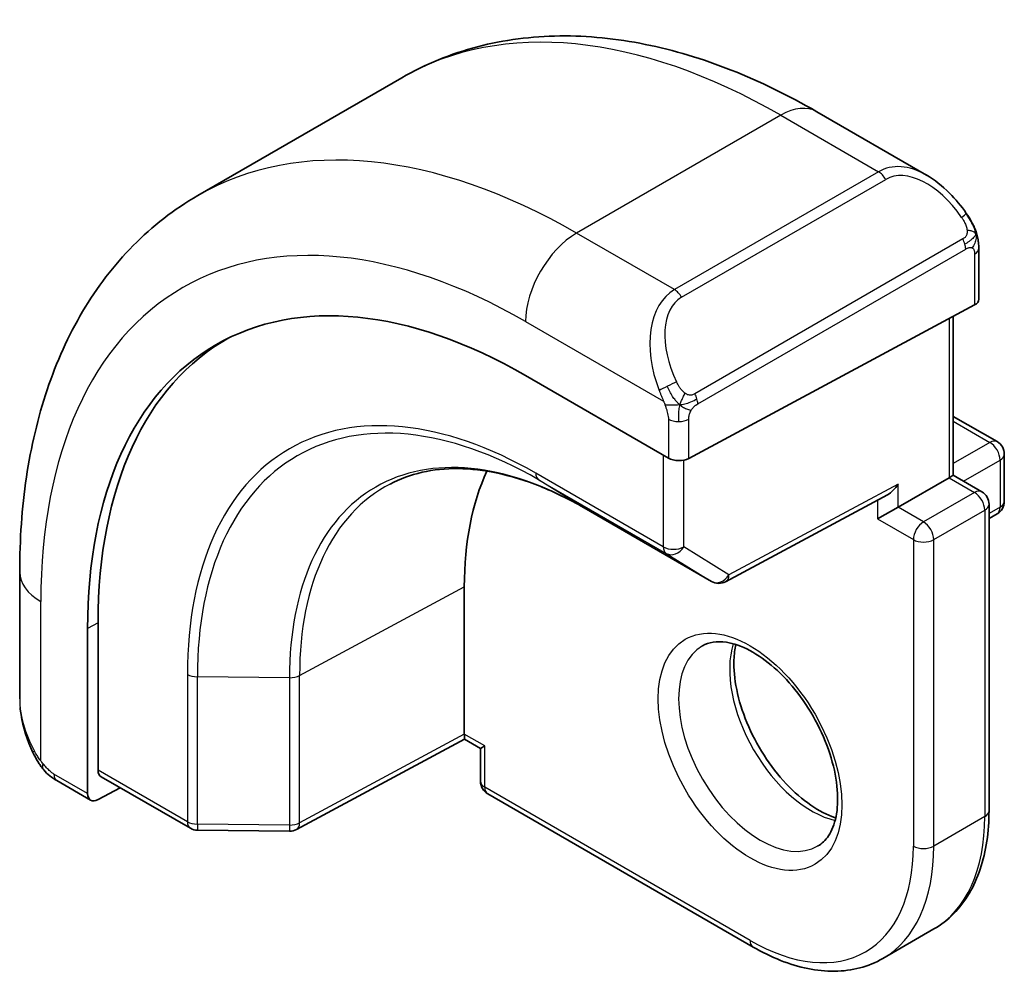
# Model space of a CAD drawing. Units: millimetres. Extents: x 22 to 2994, y 12 to 574.
# Drawn here: x 452 to 466, y 332 to 346 of the extents above; entities that cross this region are included whole.
import ezdxf

# ---------------------------------------------------------------- set-up
doc = ezdxf.new("R2010")
doc.units = ezdxf.units.MM
doc.header["$LTSCALE"] = 1.5
doc.layers.add('Visible (ISO)', color=7, linetype='Continuous', lineweight=35)
doc.layers.add('Visible Narrow (ISO)', color=7, linetype='Continuous', lineweight=25)

msp = doc.modelspace()

# ---------------------------------------------------------------- linework, layer by layer
at = {"layer": 'Visible (ISO)'}
for p, q in [((457.5706, 344.7915), (454.7422, 343.1585)), ((464.8419, 343.4427), (463.3206, 344.321)), ((465.5662, 341.7216), (465.5662, 342.4308)), ((465.5076, 341.644), (461.5478, 339.5175)), ((465.2126, 341.4856), (465.2126, 339.2839)), ((461.0226, 340.8956), (461.0227, 340.8957)), ((459.285, 340.6663), (461.2649, 339.5232)), ((465.2126, 340.1004), (465.8197, 339.7498)), ((465.9197, 339.5766), (465.9197, 338.9234)), ((464.4469, 338.8418), (465.154, 339.25)), ((465.2126, 339.2839), (465.154, 339.25)), ((465.2126, 339.2839), (465.6076, 339.0558)), ((462.0576, 337.8102), (464.3019, 339.0155)), ((460.0952, 338.8338), (461.8629, 337.8132)), ((464.4469, 338.8418), (464.1641, 338.6785)), ((465.7076, 338.8826), (465.7076, 334.6368)), ((465.7076, 338.6855), (465.8197, 338.7502)), ((452.2746, 337.9436), (452.2746, 336.187)), ((458.4365, 335.6983), (458.4365, 337.7395)), ((453.3612, 335.1992), (453.3612, 337.2404)), ((453.2149, 334.8755), (453.2149, 337.1617)), ((458.438, 335.6298), (456.1118, 334.3774)), ((458.6608, 335.5012), (458.4379, 335.6298)), ((458.7194, 335.535), (458.6608, 335.5012)), ((458.6608, 335.5012), (458.6608, 335.0451)), ((452.7888, 335.0538), (453.2577, 334.7831)), ((453.4041, 335.1068), (454.6401, 334.3932)), ((453.6665, 334.9553), (453.3612, 334.791)), ((458.7608, 334.8719), (462.4377, 332.749)), ((454.7381, 334.3664), (456.015, 334.3535)), ((464.9448, 332.9987), (464.2377, 332.5905))]:
    msp.add_line(p, q, dxfattribs=at)
for centre, start, end in [((465.7197, 339.5766), 0, 60), ((465.5076, 338.8826), 0, 60), ((465.7197, 338.9234), 300, 0), ((461.9629, 337.9864), 240, 298.23701), ((458.8608, 335.0451), 180, 240), ((454.7401, 334.5664), 240, 269.42261), ((456.017, 334.5535), 269.42261, 298.29748)]:
    msp.add_arc(centre, 0.2, start, end, dxfattribs=at)
for centre, major_axis, ratio, start_param, end_param in [((464.7419, 342.3457), (-0.5156, 1.1685), 0.6370667, 5.5703266, 5.5703841), ((459.285, 333.657), (-4.2923, 7.4344), 0.5773503, 5.4977871, 7.0685835), ((465.3662, 341.7256), (-0.2, 0.0058), 0.5568606, 2.3724708, 3.157869), ((459.4265, 333.7387), (-4.2888, 7.4284), 0.5773503, 6.2749699, 7.0685835), ((463.3863, 336.0249), (-2.7, 4.6765), 0.5773503, 6.1632032, 6.1632397), ((462.3963, 335.4534), (2.8, -4.8497), 0.5773503, 2.6856514, 2.6856578), ((461.4064, 339.5991), (0.2, -0.0058), 0.5568606, 3.9432671, 5.5140635), ((462.3963, 335.4533), (-2.8, 4.8497), 0.5773503, 0.384921, 0.7853982), ((464.3055, 339.2444), (-0.1427, -0.2386), 0.5873369, 0.7763615, 1.579833), ((458.4414, 335.8588), (-0.0034, -0.229), 0.0151109, 5.4893599, 6.274758), ((453.5076, 335.278), (0.1054, 0.17), 0.5971344, 2.3749097, 3.1603079), ((453.3612, 334.9543), (0.1054, 0.17), 0.5971344, 2.3749097, 3.945706)]:
    msp.add_ellipse(centre, major_axis=major_axis, ratio=ratio, start_param=start_param, end_param=end_param, dxfattribs=at)
for points, knots in [([(463.3206, 344.321), (462.9296, 344.5468), (462.534, 344.7397), (461.7394, 345.0532), (461.3404, 345.1736), (460.5455, 345.3344), (460.1494, 345.3745), (459.3704, 345.366), (458.9872, 345.317), (458.2509, 345.1244), (457.8978, 344.9805), (457.5706, 344.7915)], [4.71238898, 4.71238898, 4.71238898, 4.71238898, 4.86946861, 4.86946861, 5.02654825, 5.02654825, 5.18362788, 5.18362788, 5.34070751, 5.34070751, 5.49778714, 5.49778714, 5.49778714, 5.49778714]), ([(464.8385, 343.4441), (464.9537, 343.3773), (465.0616, 343.2911), (465.2444, 343.1089), (465.3231, 343.0138), (465.3924, 342.9127)], [0, 0, 0, 0, 0.041665402, 0.041665402, 0.078481455, 0.078481455, 0.078481455, 0.078481455]), ([(454.7422, 343.1585), (454.4149, 342.9696), (454.1138, 342.7358), (453.5788, 342.1944), (453.3448, 341.8871), (452.9479, 341.2167), (452.7846, 340.8536), (452.5263, 340.0849), (452.4312, 339.6791), (452.3053, 338.8342), (452.2746, 338.3951), (452.2746, 337.9436)], [5.49778714, 5.49778714, 5.49778714, 5.49778714, 5.65486678, 5.65486678, 5.81194641, 5.81194641, 5.96902604, 5.96902604, 6.12610567, 6.12610567, 6.28318531, 6.28318531, 6.28318531, 6.28318531]), ([(465.3924, 342.9127), (465.419, 342.8738), (465.4445, 342.8339), (465.4789, 342.7716), (465.49, 342.7504), (465.5107, 342.7073), (465.5196, 342.6846), (465.5275, 342.6621)], [0, 0, 0, 0, 0.014157522, 0.014157522, 0.021326162, 0.021326162, 0.028542779, 0.028542779, 0.028542779, 0.028542779]), ([(465.5275, 342.6621), (465.5363, 342.6377), (465.5435, 342.6133), (465.5552, 342.561), (465.5591, 342.5332), (465.5644, 342.4813), (465.5662, 342.457), (465.5662, 342.4308)], [0.00002319, 0.00002319, 0.00002319, 0.00002319, 0.007881119, 0.007881119, 0.017233973, 0.017233973, 0.025863548, 0.025863548, 0.025863548, 0.025863548]), ([(457.4071, 339.1629), (457.5451, 339.2349), (457.6932, 339.2891), (458.0086, 339.3608), (458.176, 339.3782), (458.5273, 339.3745), (458.7112, 339.3534), (459.0915, 339.2718), (459.2878, 339.2112), (459.6875, 339.0512), (459.8909, 338.9518), (460.0952, 338.8338)], [0.81009339, 0.81009339, 0.81009339, 0.81009339, 0.96223397, 0.96223397, 1.11437456, 1.11437456, 1.26651515, 1.26651515, 1.41865574, 1.41865574, 1.57079633, 1.57079633, 1.57079633, 1.57079633]), ([(461.7377, 336.9206), (461.8244, 336.9706), (461.9325, 336.9911), (462.1668, 336.9552), (462.278, 336.9175), (462.5051, 336.7966), (462.6202, 336.7158), (462.8458, 336.5163), (462.9561, 336.3973), (463.1594, 336.1321), (463.2521, 335.9858), (463.409, 335.6818), (463.473, 335.5241), (463.5658, 335.2159), (463.5946, 335.0652), (463.6162, 334.7887), (463.6094, 334.6627), (463.5658, 334.4469), (463.5292, 334.3577), (463.442, 334.2269), (463.3934, 334.1815), (463.3377, 334.1493)], [0.7853982, 0.7853982, 0.7853982, 0.7853982, 1.2186802, 1.2186802, 1.5318492, 1.5318492, 1.8307598, 1.8307598, 2.1327553, 2.1327553, 2.4378878, 2.4378878, 2.7436585, 2.7436585, 3.047346, 3.047346, 3.3471889, 3.3471889, 3.6488228, 3.6488228, 3.9269908, 3.9269908, 3.9269908, 3.9269908]), ([(462.1983, 336.9393), (462.1843, 336.8752), (462.1755, 336.8042), (462.1686, 336.6023), (462.181, 336.4622), (462.241, 336.1671), (462.2889, 336.0121), (462.4169, 335.7035), (462.4972, 335.55), (462.6821, 335.2621), (462.7866, 335.1278), (463.0072, 334.8934), (463.1232, 334.7931), (463.3519, 334.6361), (463.4644, 334.579), (463.5738, 334.5422), (463.579, 334.5405), (463.5843, 334.5389)], [6.0623685, 6.0623685, 6.0623685, 6.0623685, 6.2442382, 6.2442382, 6.5431488, 6.5431488, 6.8451443, 6.8451443, 7.1502768, 7.1502768, 7.4560475, 7.4560475, 7.759735, 7.759735, 8.0595779, 8.0595779, 8.0747984, 8.0747984, 8.0747984, 8.0747984]), ([(452.4584, 335.4452), (452.3786, 335.612), (452.3207, 335.7915), (452.288, 336.0021), (452.284, 336.0342), (452.2811, 336.0663)], [0, 0, 0, 0, 0.055544804, 0.055544804, 0.065503385, 0.065503385, 0.065503385, 0.065503385]), ([(452.6077, 335.2031), (452.5975, 335.2149), (452.5875, 335.2272), (452.5665, 335.2549), (452.5559, 335.2711), (452.5204, 335.3264), (452.4974, 335.3668), (452.4704, 335.4205), (452.4643, 335.4328), (452.4584, 335.4452)], [0.000023144, 0.000023144, 0.000023144, 0.000023144, 0.004724132, 0.004724132, 0.010529296, 0.010529296, 0.024434228, 0.024434228, 0.02856097, 0.02856097, 0.02856097, 0.02856097]), ([(452.7888, 335.0538), (452.7531, 335.0744), (452.7225, 335.0962), (452.6621, 335.1448), (452.6338, 335.1723), (452.6077, 335.2031)], [0, 0, 0, 0, 0.013583743, 0.013583743, 0.025826831, 0.025826831, 0.025826831, 0.025826831]), ([(464.9448, 332.9987), (465.0443, 333.0562), (465.1359, 333.1272), (465.2995, 333.2928), (465.3715, 333.3872), (465.4946, 333.5951), (465.5457, 333.7085), (465.6271, 333.9508), (465.6574, 334.0797), (465.6977, 334.3497), (465.7076, 334.491), (465.7076, 334.6368)], [2.35619449, 2.35619449, 2.35619449, 2.35619449, 2.51327412, 2.51327412, 2.67035376, 2.67035376, 2.82743339, 2.82743339, 2.98451302, 2.98451302, 3.14159265, 3.14159265, 3.14159265, 3.14159265]), ([(464.2377, 332.5905), (464.1383, 332.5331), (464.0309, 332.4893), (463.8058, 332.4304), (463.688, 332.4152), (463.4464, 332.4126), (463.3226, 332.425), (463.0721, 332.4757), (462.9453, 332.5138), (462.6913, 332.614), (462.5641, 332.676), (462.4377, 332.749)], [3.92699082, 3.92699082, 3.92699082, 3.92699082, 4.08407045, 4.08407045, 4.24115008, 4.24115008, 4.39822972, 4.39822972, 4.55530935, 4.55530935, 4.71238898, 4.71238898, 4.71238898, 4.71238898])]:
    msp.add_open_spline(points, degree=3, knots=knots, dxfattribs=at)
at = {"layer": 'Visible Narrow (ISO)'}
for p, q in [((462.8206, 344.2715), (459.9922, 342.6385)), ((462.8206, 344.2715), (464.1762, 343.4888)), ((464.1762, 343.4888), (461.3478, 341.8558)), ((461.4478, 341.7503), (464.2762, 343.3832)), ((461.3478, 341.8558), (459.9922, 342.6385)), ((465.343, 342.5575), (461.6296, 340.4135)), ((461.671, 340.2741), (465.3844, 342.4181)), ((465.5076, 342.3491), (465.5076, 341.644)), ((459.285, 341.4138), (461.1984, 340.309)), ((465.154, 341.4541), (465.154, 339.25)), ((461.2649, 340.063), (461.2649, 339.5232)), ((461.5478, 339.5175), (461.5478, 340.063)), ((465.2126, 340.0327), (465.7197, 339.7399)), ((465.7197, 339.7399), (465.2126, 339.4472)), ((461.1942, 339.564), (461.1942, 338.2927)), ((461.4771, 338.2927), (461.4771, 339.4935)), ((465.354, 339.2022), (465.8611, 339.495)), ((465.8611, 339.495), (465.8611, 338.8418)), ((461.1942, 338.2927), (459.4265, 339.3133)), ((459.4662, 339.2228), (461.2339, 338.2021)), ((460.0935, 338.8349), (459.4662, 339.2228)), ((465.154, 339.25), (465.5076, 339.0459)), ((464.4469, 339.1628), (462.1044, 337.9048)), ((464.4469, 338.8418), (464.4469, 339.1628)), ((465.5076, 339.0459), (464.8005, 338.6377)), ((461.8612, 337.8142), (460.0935, 338.8349)), ((464.1641, 338.9415), (464.1641, 338.6785)), ((464.8005, 338.6377), (464.4469, 338.8418)), ((465.8611, 338.8418), (465.7076, 338.7531)), ((464.1641, 338.6785), (464.6591, 338.3927)), ((464.9419, 338.3927), (465.649, 338.801)), ((465.649, 338.801), (465.649, 334.5552)), ((462.1044, 337.9048), (461.4771, 338.2927)), ((464.6591, 338.3927), (464.6591, 334.1469)), ((464.9419, 334.1469), (464.9419, 338.3927)), ((461.2339, 338.2021), (461.8612, 337.8142)), ((456.1534, 336.5103), (458.4365, 337.7395)), ((452.5675, 335.326), (452.5675, 337.5354)), ((453.3612, 337.2404), (453.2149, 337.1617)), ((454.5987, 336.526), (454.5987, 334.4847)), ((454.7366, 334.4509), (454.7366, 336.4922)), ((456.0135, 336.4793), (454.7366, 336.4922)), ((456.1534, 334.4691), (456.1534, 336.5103)), ((456.0135, 336.4793), (456.0135, 334.4381)), ((458.4365, 335.6983), (456.1534, 334.4691)), ((458.7194, 335.535), (458.4365, 335.6983)), ((458.7194, 334.9634), (458.7194, 335.535)), ((453.2149, 334.8755), (452.7474, 335.1454)), ((454.5987, 334.4847), (453.3612, 335.1992)), ((462.3963, 332.8405), (458.7194, 334.9634)), ((456.0135, 334.4381), (454.7366, 334.4509)), ((465.649, 334.5552), (464.9419, 334.1469))]:
    msp.add_line(p, q, dxfattribs=at)
for centre, major_axis, ratio, start_param, end_param in [((462.8206, 335.6983), (-5.25, 9.0933), 0.5773503, 5.4977871, 6.2831853), ((462.8206, 343.455), (0.5, 0.866), 0.5773503, 0, 0.7853982), ((459.9922, 334.0653), (-5.25, 9.0933), 0.5773503, 5.4977871, 6.2831853), ((464.7419, 342.3457), (-0.5156, 1.1685), 0.6370667, 5.5703841, 6.3521883), ((464.1762, 343.3255), (-0.1, 0.1732), 0.5773503, 4.712389, 5.4977871), ((464.8419, 342.4035), (-0.5657, 0.9798), 0.5773503, 4.8456515, 6.2831853), ((465.2274, 342.7996), (0.165, 0.1131), 0.0544843, 5.3257618, 6.0641145), ((465.2274, 342.7996), (0.165, 0.1131), 0.0544843, 6.0641145, 6.281257), ((459.9922, 341.822), (-0.5, -0.866), 0.5773503, 3.9269908, 5.4977871), ((459.285, 333.657), (-4.75, 8.2272), 0.5773503, 5.4977871, 7.0685835), ((465.243, 342.4997), (-0.1, 0.1732), 0.5773503, 4.3196899, 4.712389), ((465.243, 342.4997), (-0.1, 0.1732), 0.5773503, 3.9269908, 4.3196899), ((465.3662, 342.4308), (0.2, 0), 0.5773503, 5.4977871, 6.2831853), ((461.9135, 340.7127), (-0.5156, 1.1685), 0.6370667, 0.069003, 1.5065368), ((461.3478, 341.6925), (-0.1, 0.1732), 0.5773503, 4.712389, 5.4977871), ((462.0135, 340.7705), (-0.5657, 0.9798), 0.5773503, 0, 1.4375338), ((459.4662, 333.7616), (-3.3443, 5.7924), 0.5773503, 5.4977871, 7.0685835), ((461.2776, 340.5192), (0.1804, 0.0863), 0.0544843, 1.6957762, 2.4341289), ((461.2776, 340.5192), (0.1804, 0.0863), 0.0544843, 0.9574235, 1.6957762), ((461.5296, 340.3558), (0.1, -0.1732), 0.5773503, 1.1780972, 1.5707963), ((461.5296, 340.3558), (0.1, -0.1732), 0.5773503, 0.7853982, 1.1780972), ((459.4265, 333.7387), (-3.4137, 5.9128), 0.5773503, 5.4977871, 7.0685835), ((461.4064, 340.1446), (-0.2, 0), 0.5773503, 0.7853982, 1.5707963), ((461.4064, 340.1446), (-0.2, 0), 0.5773503, 1.5707963, 2.3561945), ((465.7197, 339.5766), (0.1, 0.1732), 0.5773503, 0, 0.7853982), ((465.7197, 339.5766), (0.1, -0.1732), 0.5773503, 0.7853982, 2.3561945), ((460.0935, 334.1238), (-2.8849, 4.9969), 0.5773503, 5.4977871, 7.0685835), ((465.7197, 339.5766), (0.2, 0), 0.5773503, 5.4977871, 6.2831853), ((459.5679, 339.3949), (-0.1, -0.1732), 0.5773503, 5.4977871, 6.265732), ((460.1902, 334.1797), (-2.8545, 4.9441), 0.5773503, 6.2584901, 7.0685835), ((465.5076, 338.8826), (0.1, 0.1732), 0.5773503, 0, 0.7853982), ((465.5076, 338.8826), (0.1, -0.1732), 0.5773503, 0.7853982, 2.3561945), ((460.1952, 339.007), (-0.1, -0.1732), 0.5773503, 6.265732, 6.2831853), ((465.5076, 338.8826), (0.2, 0), 0.5773503, 5.4977871, 6.2831853), ((465.7197, 338.9234), (0.1, -0.1732), 0.5773503, 0, 0.7853982), ((465.7197, 338.9234), (0.2, 0), 0.5773503, 5.4977871, 6.2831853), ((464.8005, 338.4744), (-0.1, -0.1732), 0.5773503, 3.9269908, 5.4977871), ((464.8005, 338.4744), (-0.1, 0.1732), 0.5773503, 3.9269908, 5.4977871), ((461.3357, 338.3743), (-0.2, 0), 0.5773503, 0.7853982, 2.3561945), ((461.3357, 338.3743), (-0.1, -0.1732), 0.5773503, 5.4977871, 6.265732), ((461.3357, 338.3743), (-0.1052, -0.1701), 0.8163722, 0.0246764, 1.5954727), ((464.8005, 338.4744), (0.2, 0), 0.5773503, 3.9269908, 5.4977871), ((453.2746, 337.9436), (-1, 0), 0.5773503, 0, 0.7853982), ((461.9629, 337.9864), (-0.1052, -0.1701), 0.8163722, 0.0246764, 1.5954727), ((461.9629, 337.9864), (0.0946, -0.1762), 0.5971478, 0, 0.8034714), ((461.9629, 337.9864), (-0.1, -0.1732), 0.5773503, 6.265732, 6.2831853), ((462.5377, 335.535), (0.8, -1.3856), 0.5773503, 3.1415927, 6.2831853), ((463.2448, 335.9432), (0.8, -1.3856), 0.5773503, 3.6302524, 5.7945255), ((454.7401, 336.6076), (0.2, 0), 0.5773503, 3.9269908, 4.6949357), ((456.017, 336.5948), (-0.2, 0), 0.5773503, 1.553343, 2.3212879), ((453.2746, 335.7251), (-0.7542, 1.0308), 0.6370667, 0.7163979, 1.3685308), ((452.6388, 335.5316), (-0.1804, -0.0863), 0.0544843, 5.7639035, 6.2830918), ((452.8888, 335.227), (-0.1, -0.1732), 0.5773503, 5.4977871, 6.2831853), ((458.8608, 335.0451), (-0.2, 0), 0.5773503, 0, 0.7853982), ((458.8608, 335.0451), (-0.1, -0.1732), 0.5773503, 5.4977871, 6.2831853), ((465.5076, 334.6368), (0.2, 0), 0.5773503, 5.4977871, 6.2831853), ((454.7401, 334.5664), (-0.2, 0), 0.5773503, 0.7853982, 1.553343), ((454.7401, 334.5664), (-0.1, -0.1732), 0.5773503, 5.4977871, 6.2831853), ((454.7401, 334.5664), (-0.002, -0.2), 0.0142498, 5.3279405, 6.2831853), ((456.017, 334.5535), (-0.2, 0), 0.5773503, 1.553343, 2.3212879), ((456.017, 334.5535), (0.0948, -0.1761), 0.5568493, 0, 0.8022527), ((463.2448, 335.9432), (1.7, -2.9445), 0.5773503, 0, 0.7853982), ((456.017, 334.5535), (-0.002, -0.2), 0.0142498, 5.3279405, 6.2831853), ((462.3963, 335.4533), (1.6, -2.7713), 0.5773503, 5.4977871, 7.0685835), ((462.5377, 335.535), (1.7, -2.9445), 0.5773503, 0, 0.7853982), ((464.8005, 334.2286), (-0.2, 0), 0.5773503, 0.7853982, 2.3561945), ((462.5377, 332.9222), (-0.1, -0.1732), 0.5773503, 5.4977871, 6.2831853)]:
    msp.add_ellipse(centre, major_axis=major_axis, ratio=ratio, start_param=start_param, end_param=end_param, dxfattribs=at)
msp.add_ellipse((462.3963, 335.4533), major_axis=(-0.9, 1.5588), ratio=0.5773503, dxfattribs=at)
for points in [[(465.5272, 342.63), (465.5257, 342.6389), (465.5218, 342.6573), (465.5129, 342.6875), (465.4986, 342.722), (465.4788, 342.7634), (465.4521, 342.8126), (465.4208, 342.8634), (465.4005, 342.8926), (465.3898, 342.908)], [(465.5272, 342.63), (465.5256, 342.6251), (465.5213, 342.6149), (465.5105, 342.5978), (465.4942, 342.5779), (465.4709, 342.5547), (465.44, 342.529), (465.4059, 342.5052), (465.3847, 342.4932), (465.3736, 342.4868)], [(465.5272, 342.63), (465.5202, 342.6396), (465.5047, 342.6548), (465.4613, 342.6695), (465.4225, 342.6763), (465.4029, 342.6795)], [(465.5272, 342.63), (465.5306, 342.609), (465.5326, 342.5701), (465.5145, 342.4978), (465.4887, 342.4525), (465.4748, 342.4337)], [(465.5272, 342.63), (465.5307, 342.6251), (465.537, 342.6145), (465.5455, 342.594), (465.553, 342.5666), (465.5596, 342.5286), (465.5645, 342.4799), (465.5662, 342.4473), (465.5662, 342.4308)], [(461.4229, 340.26), (461.4132, 340.2682), (461.3937, 340.2864), (461.3613, 340.3227), (461.3235, 340.3742), (461.2814, 340.4465), (461.2609, 340.4939), (461.2505, 340.5182)], [(461.4229, 340.26), (461.4282, 340.2766), (461.44, 340.3077), (461.468, 340.3634), (461.4873, 340.4035), (461.4942, 340.4221)], [(461.4229, 340.26), (461.4444, 340.263), (461.487, 340.2711), (461.5771, 340.2983), (461.6344, 340.3279), (461.6602, 340.3429)], [(461.4229, 340.26), (461.4015, 340.257), (461.3607, 340.2534), (461.283, 340.2552), (461.2348, 340.257), (461.2173, 340.2589)], [(461.4229, 340.26), (461.4198, 340.25), (461.4141, 340.2295), (461.4078, 340.1938), (461.4037, 340.1482), (461.4034, 340.0879), (461.4064, 340.049), (461.4064, 340.0291)], [(461.4229, 340.26), (461.4391, 340.2464), (461.4702, 340.2244), (461.5296, 340.1968), (461.5664, 340.1877), (461.5803, 340.1848)]]:
    msp.add_open_spline(points, degree=3, dxfattribs=at)
for points, knots in [([(465.3274, 342.8573), (465.3319, 342.8507), (465.3365, 342.8441), (465.341, 342.837), (465.3456, 342.8299), (465.3503, 342.8224), (465.3548, 342.8143), (465.3594, 342.8063), (465.364, 342.7977), (465.3684, 342.7889), (465.3727, 342.78), (465.3769, 342.7708), (465.3807, 342.7615), (465.3846, 342.7521), (465.3881, 342.7428), (465.391, 342.7335), (465.394, 342.7242), (465.3965, 342.7151), (465.3985, 342.7061), (465.4005, 342.6971), (465.402, 342.6882), (465.4029, 342.6795)], [0, 0, 0, 0, 0.071275, 0.071275, 0.071275, 0.14246065, 0.14246065, 0.14246065, 0.21364074, 0.21364074, 0.21364074, 0.28489899, 0.28489899, 0.28489899, 0.35632005, 0.35632005, 0.35632005, 0.42799051, 0.42799051, 0.42799051, 0.5, 0.5, 0.5, 0.5]), ([(465.4029, 342.6795), (465.4038, 342.6709), (465.4042, 342.6623), (465.404, 342.654), (465.4038, 342.6458), (465.403, 342.6378), (465.4016, 342.6303), (465.4003, 342.6229), (465.3983, 342.6159), (465.3958, 342.6096), (465.3932, 342.6032), (465.3901, 342.5975), (465.3866, 342.5925), (465.3833, 342.5878), (465.3798, 342.5838), (465.3757, 342.58), (465.3709, 342.5755), (465.3653, 342.5712), (465.3594, 342.5673), (465.3541, 342.5638), (465.3486, 342.5607), (465.343, 342.5575)], [0.5, 0.5, 0.5, 0.5, 0.57172447, 0.57172447, 0.57172447, 0.6426242, 0.6426242, 0.6426242, 0.71336021, 0.71336021, 0.71336021, 0.78457822, 0.78457822, 0.78457822, 0.85049403, 0.85049403, 0.85049403, 0.92879556, 0.92879556, 0.92879556, 1, 1, 1, 1]), ([(465.5272, 342.63), (465.5308, 342.6413), (465.5313, 342.6514), (465.5276, 342.662), (465.5275, 342.6621)], [0, 0, 0, 0, 0.33333333, 0.33585864, 0.33585864, 0.33585864, 0.33585864]), ([(465.3844, 342.4181), (465.3885, 342.4204), (465.3926, 342.4228), (465.3969, 342.4251), (465.4011, 342.4274), (465.4055, 342.4295), (465.41, 342.4315), (465.4145, 342.4334), (465.4191, 342.4351), (465.4237, 342.4365), (465.4283, 342.4379), (465.433, 342.439), (465.4376, 342.4396), (465.4422, 342.4403), (465.4467, 342.4405), (465.451, 342.4403), (465.4554, 342.4401), (465.4596, 342.4395), (465.4635, 342.4384), (465.4675, 342.4372), (465.4713, 342.4356), (465.4748, 342.4337)], [0, 0, 0, 0, 0.07187067, 0.07187067, 0.07187067, 0.14250295, 0.14250295, 0.14250295, 0.21256871, 0.21256871, 0.21256871, 0.28268769, 0.28268769, 0.28268769, 0.35348445, 0.35348445, 0.35348445, 0.42564648, 0.42564648, 0.42564648, 0.5, 0.5, 0.5, 0.5]), ([(465.4748, 342.4337), (465.479, 342.4313), (465.4829, 342.4284), (465.4863, 342.4249), (465.4898, 342.4215), (465.4929, 342.4175), (465.4955, 342.4131), (465.4981, 342.4088), (465.5003, 342.404), (465.502, 342.3989), (465.5037, 342.3939), (465.5049, 342.3886), (465.5058, 342.3831), (465.5059, 342.3819), (465.5061, 342.3806), (465.5063, 342.3794), (465.5068, 342.375), (465.5071, 342.3705), (465.5073, 342.3661), (465.5076, 342.3604), (465.5076, 342.3547), (465.5076, 342.3491)], [0.5, 0.5, 0.5, 0.5, 0.58502424, 0.58502424, 0.58502424, 0.66947181, 0.66947181, 0.66947181, 0.75324782, 0.75324782, 0.75324782, 0.83626522, 0.83626522, 0.83626522, 0.85443497, 0.85443497, 0.85443497, 0.91835525, 0.91835525, 0.91835525, 1, 1, 1, 1]), ([(461.1375, 340.46), (461.1394, 340.4551), (461.1455, 340.4391), (461.1534, 340.4193), (461.1583, 340.4067), (461.164, 340.3927), (461.1696, 340.3788), (461.1754, 340.3645), (461.1811, 340.3504), (461.1861, 340.3387), (461.1922, 340.3241), (461.1969, 340.313), (461.1985, 340.3091)], [0, 0, 0, 0, 0.3215828, 0.3215828, 0.3215828, 0.5255123, 0.5255123, 0.5255123, 0.7373622, 0.7373622, 0.7373622, 1, 1, 1, 1]), ([(461.4942, 340.4221), (461.4843, 340.4294), (461.4745, 340.4379), (461.4648, 340.4475), (461.4553, 340.4568), (461.446, 340.4673), (461.437, 340.4787), (461.4285, 340.4893), (461.4206, 340.5005), (461.4134, 340.5116), (461.4061, 340.5229), (461.3995, 340.5342), (461.3936, 340.5452), (461.3877, 340.5561), (461.3825, 340.5668), (461.3776, 340.5769)], [0.5, 0.5, 0.5, 0.5, 0.60524772, 0.60524772, 0.60524772, 0.707891, 0.707891, 0.707891, 0.80414857, 0.80414857, 0.80414857, 0.90207429, 0.90207429, 0.90207429, 1, 1, 1, 1]), ([(461.1985, 340.3091), (461.1995, 340.3065), (461.2009, 340.3031), (461.2026, 340.2988), (461.2064, 340.289), (461.2115, 340.2751), (461.2173, 340.2589)], [0.00000016, 0.00000016, 0.00000016, 0.00000016, 0.07789573, 0.07789573, 0.07789573, 0.25827312, 0.25827312, 0.25827312, 0.25827312]), ([(461.6296, 340.4135), (461.6168, 340.4061), (461.6035, 340.3987), (461.5892, 340.3951), (461.5752, 340.3916), (461.56, 340.392), (461.5442, 340.3965), (461.5274, 340.4012), (461.5099, 340.4106), (461.4942, 340.4221)], [0, 0, 0, 0, 0.16464555, 0.16464555, 0.16464555, 0.3268563, 0.3268563, 0.3268563, 0.5, 0.5, 0.5, 0.5]), ([(461.2173, 340.2589), (461.2217, 340.2467), (461.2265, 340.2331), (461.2313, 340.219), (461.2357, 340.206), (461.24, 340.1925), (461.2438, 340.1791), (461.2477, 340.1656), (461.2509, 340.1522), (461.2536, 340.1396), (461.2566, 340.1254), (461.259, 340.1122), (461.2609, 340.1006), (461.2639, 340.0828), (461.2649, 340.0694), (461.2649, 340.063)], [0.25827312, 0.25827312, 0.25827312, 0.25827312, 0.39314391, 0.39314391, 0.39314391, 0.51690147, 0.51690147, 0.51690147, 0.64201572, 0.64201572, 0.64201572, 0.78266988, 0.78266988, 0.78266988, 1, 1, 1, 1]), ([(461.5478, 340.063), (461.5478, 340.0695), (461.5478, 340.0762), (461.5482, 340.0836), (461.5487, 340.0907), (461.5495, 340.0985), (461.5509, 340.1067), (461.5524, 340.1149), (461.5544, 340.1236), (461.557, 340.1323), (461.5597, 340.1411), (461.563, 340.15), (461.5668, 340.1587), (461.5708, 340.1677), (461.5754, 340.1765), (461.5803, 340.1848)], [0, 0, 0, 0, 0.10026775, 0.10026775, 0.10026775, 0.19847065, 0.19847065, 0.19847065, 0.29651622, 0.29651622, 0.29651622, 0.39628078, 0.39628078, 0.39628078, 0.5, 0.5, 0.5, 0.5]), ([(461.5803, 340.1848), (461.5886, 340.1991), (461.5985, 340.2128), (461.6089, 340.2247), (461.6191, 340.2364), (461.6298, 340.2464), (461.6405, 340.2545), (461.6418, 340.2555), (461.643, 340.2564), (461.6443, 340.2573), (461.6535, 340.264), (461.6625, 340.2693), (461.671, 340.2741)], [0.5, 0.5, 0.5, 0.5, 0.6699894, 0.6699894, 0.6699894, 0.83656608, 0.83656608, 0.83656608, 0.85622576, 0.85622576, 0.85622576, 1, 1, 1, 1]), ([(452.5675, 335.326), (452.5666, 335.3272), (452.5651, 335.3292), (452.5631, 335.3319), (452.5588, 335.3376), (452.5524, 335.3464), (452.5451, 335.3569), (452.5396, 335.3647), (452.5337, 335.3733), (452.5277, 335.3823), (452.5221, 335.3909), (452.5164, 335.3997), (452.5111, 335.4083), (452.5053, 335.4177), (452.4998, 335.4268), (452.4952, 335.4347), (452.4875, 335.4478), (452.4818, 335.4578), (452.4798, 335.4615)], [0.00000014, 0.00000014, 0.00000014, 0.00000014, 0.09424462, 0.09424462, 0.09424462, 0.29608497, 0.29608497, 0.29608497, 0.44613462, 0.44613462, 0.44613462, 0.58843853, 0.58843853, 0.58843853, 0.74422937, 0.74422937, 0.74422937, 1, 1, 1, 1]), ([(452.6015, 335.2846), (452.5942, 335.2932), (452.5876, 335.3011), (452.582, 335.3078), (452.5755, 335.3157), (452.5705, 335.3221), (452.5675, 335.326)], [0.74172688, 0.74172688, 0.74172688, 0.74172688, 0.86054632, 0.86054632, 0.86054632, 1, 1, 1, 1]), ([(452.6077, 335.2031), (452.6005, 335.2115), (452.5892, 335.2361), (452.5944, 335.2685), (452.6015, 335.2846)], [0.33813174, 0.33813174, 0.33813174, 0.33813174, 0.66666667, 1, 1, 1, 1]), ([(452.7474, 335.1454), (452.7425, 335.1482), (452.7334, 335.1543), (452.7218, 335.1636), (452.7143, 335.1696), (452.7058, 335.1767), (452.6967, 335.1846), (452.6888, 335.1916), (452.6804, 335.1991), (452.6719, 335.2072), (452.6639, 335.215), (452.6558, 335.2233), (452.6479, 335.2317), (452.6398, 335.2404), (452.632, 335.2492), (452.6245, 335.2578), (452.6163, 335.2672), (452.6086, 335.2763), (452.6015, 335.2846)], [0, 0, 0, 0, 0.19035453, 0.19035453, 0.19035453, 0.31386322, 0.31386322, 0.31386322, 0.42140608, 0.42140608, 0.42140608, 0.52396797, 0.52396797, 0.52396797, 0.62813475, 0.62813475, 0.62813475, 0.74172688, 0.74172688, 0.74172688, 0.74172688])]:
    msp.add_open_spline(points, degree=3, knots=knots, dxfattribs=at)

doc.saveas('drawing.dxf')
